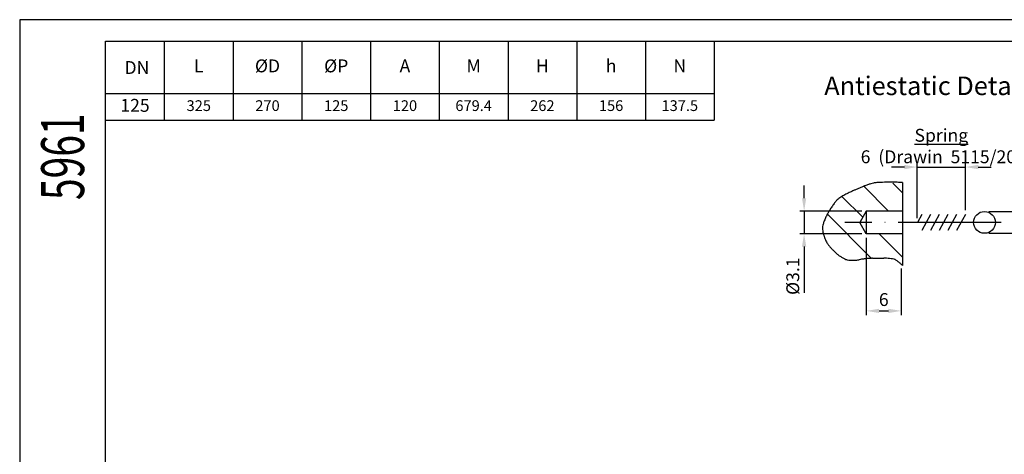
# Model space of a CAD drawing. Units: millimetres. Extents: x 0 to 420, y 0 to 297.
# Drawn here: x 0 to 229, y 196 to 297 of the extents above; entities that cross this region are included whole.
import ezdxf
from ezdxf.enums import TextEntityAlignment as Align

# ---------------------------------------------------------------- set-up
doc = ezdxf.new("R2010")
doc.units = ezdxf.units.MM
doc.header["$MEASUREMENT"] = 0
doc.linetypes.add('ACAD_ISO04W100', pattern=[30, 24, -3, 0, -3])
for name, color, linetype in [('Acota', 1, 'Continuous'), ('CAJETIN-DIBUJOS', 7, 'Continuous'), ('CAJETIN-TEXTOS-GENERICO', 7, 'Continuous'), ('Dibujo', 3, 'Continuous')]:
    doc.layers.add(name, color=color, linetype=linetype)
doc.styles.add('ISOCP', font='isocp.shx')
doc.styles.add('SIMPLEX', font='simplex')
doc.styles.get("Standard").update_dxf_attribs({"font": 'isocp.shx'})
doc.dimstyles.new('JC Acotacion', dxfattribs={"dimtxt": 3, "dimasz": 3, "dimexe": 1, "dimexo": 1, "dimgap": 0.75, "dimtad": 1, "dimtxsty": 'Standard', "dimcen": 2, "dimclrd": 1, "dimclre": 1, "dimclrt": 3, "dimazin": 2, "dimtfac": 1, "dimtmove": 0, "dimatfit": 3, "dimfxl": 0, "dimtzin": 0, "dimarcsym": 0})

# ---------------------------------------------------------------- blocks, each defined once
blk = doc.blocks.new('Dina3')
at = {"layer": 'CAJETIN-DIBUJOS', "color": 2}
for p, q in [((420, 297), (0, 297)), ((0, 297), (0, 0))]:
    blk.add_line(p, q, dxfattribs=at)
at = {"layer": 'CAJETIN-DIBUJOS', "color": 6}
for p, q in [((20, 292), (415, 292)), ((20, 5), (20, 292))]:
    blk.add_line(p, q, dxfattribs=at)
blk = doc.blocks.new('*D30')
at = {"layer": 'Acota', "color": 1, "lineweight": -2}
for p, q in [((237.6, 255.37), (237.6, 258.37)), ((225.65, 252.37), (238.6, 252.37)), ((237.6, 252.37), (237.6, 247.29)), ((225.65, 247.29), (238.6, 247.29)), ((237.6, 244.29), (237.6, 227.66))]:
    blk.add_line(p, q, dxfattribs=at)
at = {"layer": 'Acota', "color": 1}
for points in [[(237.1, 255.37), (238.1, 255.37), (237.6, 252.37)], [(237.1, 244.29), (238.1, 244.29), (237.6, 247.29)]]:
    blk.add_solid(points, dxfattribs=at)
at = {"layer": 'Defpoints', "color": 0}
for p in [(224.65, 252.37), (224.65, 247.29), (237.6, 247.29)]:
    blk.add_point(p, dxfattribs=at)
at = {"layer": 'Acota', "color": 3, "insert": (235.35, 234.48), "char_height": 3, "attachment_point": 5, "rotation": 90}
blk.add_mtext('Ball %%C3', dxfattribs=at)
blk = doc.blocks.new('*D31')
at = {"layer": 'Acota', "color": 1, "lineweight": -2}
for p, q in [((197.12, 246.2), (197.12, 228.23)), ((205.27, 239.1), (205.27, 228.23)), ((200.12, 229.23), (202.27, 229.23))]:
    blk.add_line(p, q, dxfattribs=at)
at = {"layer": 'Acota', "color": 1}
for points in [[(200.12, 229.73), (200.12, 228.73), (197.12, 229.23)], [(202.27, 229.73), (202.27, 228.73), (205.27, 229.23)]]:
    blk.add_solid(points, dxfattribs=at)
at = {"layer": 'Defpoints', "color": 0}
for p in [(197.12, 247.2), (205.27, 240.1), (205.27, 229.23)]:
    blk.add_point(p, dxfattribs=at)
at = {"layer": 'Acota', "color": 3, "insert": (201.19, 231.48), "char_height": 3, "attachment_point": 5}
blk.add_mtext('6', dxfattribs=at)
blk = doc.blocks.new('*D32')
at = {"layer": 'Acota', "color": 1, "lineweight": -2}
for p, q in [((182.65, 255.45), (182.65, 258.45)), ((196.12, 252.45), (181.65, 252.45)), ((182.65, 252.45), (182.65, 247.2)), ((196.12, 247.2), (181.65, 247.2)), ((182.65, 244.2), (182.65, 233.4))]:
    blk.add_line(p, q, dxfattribs=at)
at = {"layer": 'Acota', "color": 1}
for points in [[(182.15, 255.45), (183.15, 255.45), (182.65, 252.45)], [(182.15, 244.2), (183.15, 244.2), (182.65, 247.2)]]:
    blk.add_solid(points, dxfattribs=at)
at = {"layer": 'Defpoints', "color": 0}
for p in [(197.12, 252.45), (182.65, 247.2), (197.12, 247.2)]:
    blk.add_point(p, dxfattribs=at)
at = {"layer": 'Acota', "color": 3, "insert": (180.4, 237.3), "char_height": 3, "attachment_point": 5, "rotation": 90}
blk.add_mtext('%%C3.1', dxfattribs=at)
blk = doc.blocks.new('*D33')
at = {"layer": 'Acota', "color": 1, "lineweight": -2}
for p, q in [((209.01, 250.83), (209.01, 263.7)), ((220.19, 252.69), (220.19, 263.7)), ((206.01, 262.7), (203.01, 262.7)), ((209.01, 262.7), (220.19, 262.7)), ((223.19, 262.7), (226.19, 262.7))]:
    blk.add_line(p, q, dxfattribs=at)
at = {"layer": 'Acota', "color": 1}
for points in [[(206.01, 263.2), (206.01, 262.2), (209.01, 262.7)], [(223.19, 263.2), (223.19, 262.2), (220.19, 262.7)]]:
    blk.add_solid(points, dxfattribs=at)
at = {"layer": 'Defpoints', "color": 0}
for p in [(220.19, 262.7), (220.19, 251.69), (209.01, 249.83)]:
    blk.add_point(p, dxfattribs=at)
at = {"layer": 'Acota', "color": 3, "insert": (214.6, 267.6), "char_height": 3, "attachment_point": 5}
blk.add_mtext('{\\LSpring\\P}6  (Drawin  5115/20)', dxfattribs=at)

msp = doc.modelspace()

# ---------------------------------------------------------------- linework, layer by layer
at = {"layer": 'CAJETIN-DIBUJOS', "color": 3, "linetype": 'Continuous'}
for p, q in [((33.702, 273.621), (33.702, 292)), ((161.702, 292), (161.702, 273.621)), ((161.702, 279.729), (20, 279.729)), ((20, 273.621), (161.702, 273.621))]:
    msp.add_line(p, q, dxfattribs=at)
at = {"layer": 'CAJETIN-DIBUJOS', "color": 1, "linetype": 'Continuous'}
for p, q in [((49.702, 292), (49.702, 273.621)), ((65.702, 292), (65.702, 273.621)), ((81.702, 292), (81.702, 273.621)), ((97.702, 292), (97.702, 273.621)), ((113.702, 292), (113.702, 273.621)), ((129.702, 292), (129.702, 273.621)), ((145.702, 292), (145.702, 273.621))]:
    msp.add_line(p, q, dxfattribs=at)
at = {"layer": 'Dibujo', "linetype": 'Continuous'}
for p, q in [((205.585, 259.125), (205.585, 252.453)), ((197.117, 252.453), (195.601, 249.828)), ((197.117, 252.453), (197.117, 247.202)), ((205.585, 252.453), (197.117, 252.453)), ((205.585, 252.453), (205.585, 247.202)), ((197.117, 247.202), (195.601, 249.827)), ((205.585, 247.202), (197.117, 247.202)), ((205.585, 247.202), (205.585, 239.823))]:
    msp.add_line(p, q, dxfattribs=at)
at = {"layer": 'Dibujo', "color": 1, "linetype": 'Continuous'}
for p, q in [((202.332, 252.453), (196.538, 258.247)), ((205.585, 256.685), (203.317, 258.952)), ((196.286, 251.014), (191.436, 255.864)), ((198.202, 241.614), (188.059, 251.757)), ((210.031, 251.69), (209.015, 249.827)), ((212.064, 251.69), (210.031, 247.964)), ((214.096, 251.69), (212.064, 247.964)), ((216.128, 251.69), (214.096, 247.964)), ((218.161, 251.69), (216.128, 247.964)), ((220.193, 251.69), (218.16, 247.964)), ((205.585, 241.715), (200.098, 247.202)), ((198.565, 241.474), (201.176, 241.492))]:
    msp.add_line(p, q, dxfattribs=at)
at = {"layer": 'Dibujo', "color": 2, "linetype": 'ACAD_ISO04W100'}
msp.add_line((228.526, 249.828), (192.128, 249.828), dxfattribs=at)
at = {"layer": 'Dibujo', "color": 1, "linetype": 'Continuous'}
for points in [[(205.585, 259.125, 0.0029372), (204.307, 259.151, 0.0049804), (202.245, 259.161, 0.0070358), (200.496, 259.131, 0.0168878), (199.327, 259.064), (199.07, 259.03)], [(193.763, 257.049, 0.0019363), (193.587, 256.965, 0.0021455), (193.148, 256.751, 0.0015173), (192.632, 256.495, 0.0015173), (192.117, 256.237), (191.896, 256.124)], [(196.372, 258.179, 0.0014971), (196.051, 258.047, 0.002506), (195.328, 257.742, 0.002506), (194.607, 257.43, 0.0035431), (193.999, 257.158), (193.763, 257.049)], [(199.07, 259.03, 0.0123755), (198.811, 258.975, 0.0139908), (198.169, 258.803, 0.0099356), (197.424, 258.568, 0.0099356), (196.688, 258.304), (196.372, 258.179)], [(190.225, 254.936, 0.0126314), (190.005, 254.676, 0.0134488), (189.509, 254.021, 0.0095476), (188.959, 253.225, 0.0095476), (188.437, 252.41), (188.232, 252.066)], [(191.896, 256.124, 0.0093343), (191.694, 256.016, 0.0175665), (191.209, 255.721, 0.0175665), (190.744, 255.393, 0.0245133), (190.372, 255.084), (190.225, 254.936)], [(188.232, 252.067, 0.009035), (188.048, 251.737, 0.017475), (187.627, 250.876, 0.017475), (187.264, 249.989, 0.024389), (187.015, 249.21), (186.94, 248.863)], [(186.94, 248.863, 0.0329535), (186.921, 248.631, 0.0310593), (186.941, 248.139, 0.0224436), (187.023, 247.57, 0.0224436), (187.154, 247.01), (187.213, 246.817)], [(187.213, 246.817, 0.0066032), (187.286, 246.604, 0.013009), (187.497, 246.06, 0.013009), (187.735, 245.527, 0.0182627), (187.963, 245.087), (188.077, 244.901)], [(188.077, 244.901, 0.0147838), (188.246, 244.669, 0.0153061), (188.676, 244.144, 0.010879), (189.212, 243.553, 0.010879), (189.772, 242.985), (190.005, 242.764)], [(190.005, 242.764, 0.0097407), (190.226, 242.568, 0.0199541), (190.846, 242.08, 0.0199541), (191.501, 241.642, 0.0277384), (192.092, 241.32), (192.373, 241.204)], [(192.373, 241.204, 0.0334592), (192.702, 241.121, 0.0327269), (193.427, 241.035, 0.0237071), (194.28, 241.025, 0.0237072), (195.129, 241.093), (195.437, 241.14)], [(198.565, 241.468, 0.0110542), (198.258, 241.461, 0.0117068), (197.52, 241.411, 0.0083029), (196.654, 241.318, 0.0083029), (195.791, 241.198), (195.437, 241.14)], [(203.745, 241.204, 0.0182727), (203.502, 241.266, 0.020032), (202.902, 241.369, 0.014291), (202.191, 241.445, 0.014291), (201.477, 241.481), (201.176, 241.483)], [(205.585, 239.823, 0.0055834), (205.268, 240.1, 0.0103124), (204.7, 240.566, 0.0145166), (204.199, 240.94, 0.0342014), (203.842, 241.163), (203.745, 241.204)]]:
    msp.add_lwpolyline(points, format="xyb", dxfattribs=at)
at = {"layer": 'Dibujo', "linetype": 'Continuous'}
msp.add_circle((224.648, 249.828), 2.54, dxfattribs=at)

# ---------------------------------------------------------------- block references
msp.add_blockref('Dina3', (0, 0))

# ---------------------------------------------------------------- texts
at = {"layer": 'Acota', "color": 3, "linetype": 'Continuous'}
msp.add_text('%%UAntiestatic Detail', height=4.32, dxfattribs=at).set_placement((187.347, 279.457))
at = {"layer": 'CAJETIN-TEXTOS-GENERICO', "color": 3, "linetype": 'Continuous', "style": 'ISOCP'}
msp.add_text('DN', height=3, dxfattribs=at).set_placement((24.402, 284.365))
at = {"layer": 'CAJETIN-TEXTOS-GENERICO', "color": 3, "style": 'ISOCP'}
for s, p in [('L', (41.702, 285.865)), ('%%cD', (57.702, 285.865)), ('%%CP', (73.702, 285.865)), ('A', (89.702, 285.865)), ('M', (105.702, 285.865)), ('H', (121.702, 285.865)), ('h', (137.702, 285.865)), ('N', (153.702, 285.865)), ('125', (26.851, 276.675))]:
    msp.add_text(s, height=3, dxfattribs=at).set_placement(p, align=Align.MIDDLE)
at = {"layer": 'CAJETIN-TEXTOS-GENERICO', "color": 1, "style": 'ISOCP'}
for s, p in [('325', (41.702, 276.675)), ('270', (57.702, 276.675)), ('125', (73.702, 276.675)), ('120', (89.702, 276.675)), ('679.4', (105.702, 276.675)), ('262', (121.702, 276.675)), ('156', (137.702, 276.675)), ('137.5', (153.702, 276.675))]:
    msp.add_text(s, height=2.5, dxfattribs=at).set_placement(p, align=Align.MIDDLE)
at = {"layer": 'CAJETIN-TEXTOS-GENERICO', "color": 6, "linetype": 'Continuous', "style": 'SIMPLEX', "width": 0.666667}
msp.add_text('5961', height=10, rotation=90, dxfattribs=at).set_placement((15, 255.021))

# ---------------------------------------------------------------- dimensions: what is measured, and where the dimension line sits
at = {"layer": 'Acota'}
dim = msp.add_linear_dim(base=(220.193, 262.701), p1=(209.015, 249.827), p2=(220.193, 251.69), text='{\\LSpring\\P}6  (Drawin  5115/20)', dimstyle='JC Acotacion', override={"dimtad": 1, "dimjust": 0, "dimtoh": 0, "dimtix": 1, "dimatfit": 3}, dxfattribs=at)
dim.commit()
dim.dimension.update_dxf_attribs({"geometry": '*D33', "text_midpoint": (214.604, 267.601)})
for base, p1, p2, text, picture, middle in [((182.65, 247.202), (197.117, 252.453), (197.117, 247.202), '%%C3.1', '*D32', (180.4, 237.302)), ((237.604, 247.287), (224.648, 252.368), (224.648, 247.287), 'Ball %%C3', '*D30', (235.354, 234.475))]:
    dim = msp.add_linear_dim(base=base, p1=p1, p2=p2, angle=90, text=text, dimstyle='JC Acotacion', dxfattribs=at)
    dim.commit()
    dim.dimension.update_dxf_attribs({"geometry": picture, "text_midpoint": middle})
dim = msp.add_linear_dim(base=(205.268, 229.23), p1=(197.117, 247.202), p2=(205.268, 240.1), text='6', dimstyle='JC Acotacion', dxfattribs=at)
dim.commit()
dim.dimension.update_dxf_attribs({"geometry": '*D31', "text_midpoint": (201.193, 231.48)})

doc.saveas('drawing.dxf')
